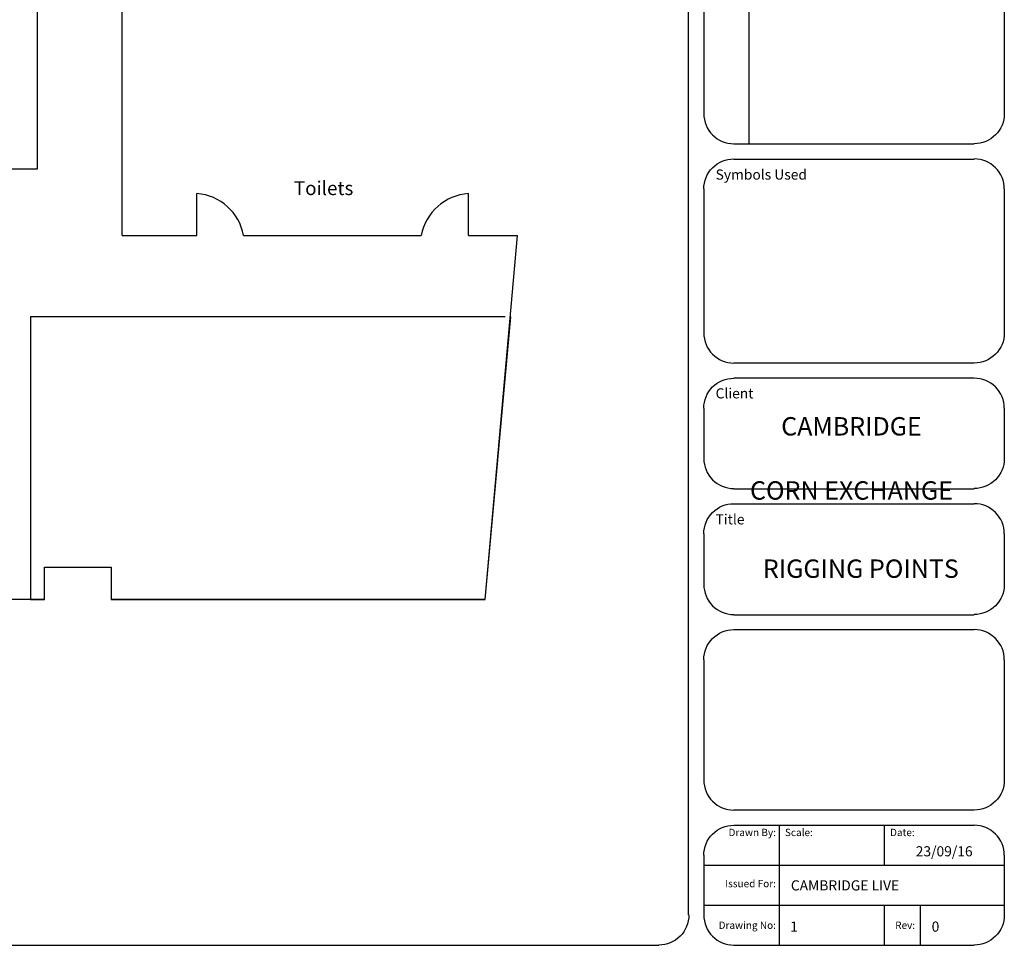
# Model space of a CAD drawing. Units: inches. Extents: x 478057 to 525912, y -455391 to -421933.
# Drawn here: x 513786 to 525912, y -455391 to -443998 of the extents above; entities that cross this region are included whole.
import ezdxf
from ezdxf.enums import TextEntityAlignment as Align

# ---------------------------------------------------------------- set-up
doc = ezdxf.new("R2010")
doc.units = ezdxf.units.IN
doc.header["$MEASUREMENT"] = 0
for name, color, linetype in [('00-GUIDELINES', 7, 'Continuous'), ('01-Venue-Walls', 7, 'Continuous'), ('01-Venueannotation', 7, 'Continuous'), ('LANTERNS', 7, 'Continuous'), ('TitleBorders', 7, 'Continuous')]:
    doc.layers.add(name, color=color, linetype=linetype)
doc.styles.add('TextStyle0', font='Swis721 Cn BT', dxfattribs={"height": 1})
doc.styles.add('TextStyle1', font='arial.ttf', dxfattribs={"height": 1})

# ---------------------------------------------------------------- blocks, each defined once
blk = doc.blocks.new('BLOCK32')
at = {"layer": 'TitleBorders', "color": 7}
for p, q in [((522763.96875, -421932.90625, 4860.2002), (522763.96875, -445528.25, 4860.2002)), ((522023.59375, -455017.75, 4860.2002), (522023.59375, -422305.96875, 4860.2002)), ((522210.21875, -422305.96875, 4860.2002), (522210.21875, -445155.21875, 4860.2002)), ((525911.4375, -422305.96875, 4860.2002), (525911.4375, -445155.21875, 4860.2002)), ((522580.25, -445528.25, 4860.2002), (525541.4375, -445528.25, 4860.2002)), ((522580.25, -445714.75, 4860.2002), (525541.4375, -445714.75, 4860.2002)), ((522210.21875, -446082, 4860.2002), (522210.21875, -447853.96875, 4860.2002)), ((525911.4375, -446082, 4860.2002), (525911.4375, -447853.96875, 4860.2002)), ((522580.25, -448221.15625, 4860.2002), (525541.4375, -448221.15625, 4860.2002)), ((522580.25, -448407.71875, 4860.2002), (525541.4375, -448407.71875, 4860.2002)), ((522210.21875, -448780.84375, 4860.2002), (522210.21875, -449398.59375, 4860.2002)), ((525911.4375, -448780.84375, 4860.2002), (525911.4375, -449398.59375, 4860.2002)), ((522580.25, -449771.75, 4860.2002), (525541.4375, -449771.75, 4860.2002)), ((522580.25, -449958.21875, 4860.2002), (525541.4375, -449958.21875, 4860.2002)), ((522210.21875, -450325.40625, 4860.2002), (522210.21875, -450949.21875, 4860.2002)), ((525911.4375, -450325.40625, 4860.2002), (525911.4375, -450949.21875, 4860.2002)), ((522580.25, -451322.21875, 4860.2002), (525541.4375, -451322.21875, 4860.2002)), ((522580.25, -451502.84375, 4860.2002), (525541.4375, -451502.84375, 4860.2002)), ((522210.21875, -451876, 4860.2002), (522210.21875, -453356.5, 4860.2002)), ((525911.4375, -451876, 4860.2002), (525911.4375, -453356.5, 4860.2002)), ((522580.25, -453723.75, 4860.2002), (525541.4375, -453723.75, 4860.2002)), ((522580.25, -453910.21875, 4860.2002), (525541.4375, -453910.21875, 4860.2002)), ((523136.96875, -453910.21875, 4860.2002), (523136.96875, -455390.75, 4860.2002)), ((524430.9375, -453910.21875, 4860.2002), (524430.9375, -454405.65625, 4860.2002)), ((522210.21875, -454283.25, 4860.2002), (522210.21875, -455017.75, 4860.2002)), ((525911.4375, -454283.25, 4860.2002), (525911.4375, -455017.75, 4860.2002)), ((522210.21875, -454405.65625, 4860.2002), (525911.4375, -454405.65625, 4860.2002)), ((522210.21875, -454895.3125, 4860.2002), (525911.4375, -454895.3125, 4860.2002)), ((524430.9375, -454895.3125, 4860.2002), (524430.9375, -455390.75, 4860.2002)), ((524873.9375, -454895.3125, 4860.2002), (524873.9375, -455390.75, 4860.2002)), ((478426.90625, -455390.75, 4860.2002), (521656.46875, -455390.75, 4860.2002)), ((522580.25, -455390.75, 4860.2002), (525541.4375, -455390.75, 4860.2002))]:
    blk.add_line(p, q, dxfattribs=at)
for centre, major_axis in [((522580.25, -445155.21875, 4860.2002), (-370.125, 0)), ((525541.4375, -446082, 4860.2002), (370.125, 0)), ((522580.25, -447853.96875, 4860.2002), (-370.125, 0)), ((525541.4375, -448780.84375, 4860.2002), (370.125, 0)), ((522580.25, -449398.59375, 4860.2002), (-370.125, 0)), ((525541.4375, -450325.40625, 4860.2002), (370.125, 0)), ((522580.25, -450949.21875, 4860.2002), (-370.125, 0)), ((525541.4375, -451876, 4860.2002), (370.125, 0)), ((522580.25, -453356.5, 4860.2002), (-370.125, 0)), ((525541.4375, -454283.25, 4860.2002), (370.125, 0)), ((522580.25, -455017.75, 4860.2002), (-370.125, 0))]:
    blk.add_ellipse(centre, major_axis=major_axis, ratio=1, start_param=0, end_param=1.5707963268, dxfattribs=at)
at = {"layer": 'TitleBorders', "color": 7, "extrusion": (0, 0, -1)}
for centre, major_axis in [((525541.4375, -445155.21875, 4860.2002), (370.125, 0)), ((522580.25, -446082, 4860.2002), (-370.125, 0)), ((525541.4375, -447853.96875, 4860.2002), (370.125, 0)), ((522580.25, -448780.84375, 4860.2002), (-370.125, 0)), ((525541.4375, -449398.59375, 4860.2002), (370.125, 0)), ((522580.25, -450325.40625, 4860.2002), (-370.125, 0)), ((525541.4375, -450949.21875, 4860.2002), (370.125, 0)), ((522580.25, -451876, 4860.2002), (-370.125, 0)), ((525541.4375, -453356.5, 4860.2002), (370.125, 0)), ((522580.25, -454283.25, 4860.2002), (-370.125, 0)), ((521656.46875, -455017.75, 4860.2002), (370.125, 0)), ((525541.4375, -455017.75, 4860.2002), (370.125, 0))]:
    blk.add_ellipse(centre, major_axis=major_axis, ratio=1, start_param=0, end_param=1.5707963268, dxfattribs=at)
at = {"layer": 'TitleBorders', "color": 7, "style": 'TextStyle1'}
for s, height, p in [('Symbols Used', 124.875, (522355.90625, -445966.84375)), ('Client', 124.875, (522355.90625, -448659.8125)), ('Title', 124.875, (522355.90625, -450210.3125)), ('Scale:', 90.5, (523209.8125, -454047)), ('Date:', 90.5, (524503.9375, -454047)), ('CAMBRIDGE LIVE', 124.875, (523282.71875, -454715.9375)), ('1', 124.875, (523273.90625, -455223.09375)), ('Rev:', 90.125, (524567.9375, -455188.96875)), ('0', 124.875, (525016.75, -455223.09375))]:
    blk.add_text(s, height=height, dxfattribs=at).set_placement(p)
for s, height, p in [('CAMBRIDGE', 226.1875, (524029.3125, -449116.15625)), ('^JCORN EXCHANGE', 226.1875, (524029.3125, -449905.78125)), ('RIGGING POINTS', 226.1875, (524144.46875, -450868.0625)), ('23/09/16', 124.875, (525171.1875, -454296.3125))]:
    blk.add_text(s, height=height, dxfattribs=at).set_placement(p, align=Align.CENTER)
for s, p in [('Drawn By:', (523099.0625, -454047)), ('Issued For:', (523099.0625, -454676.53125)), ('Drawing No:', (523099.0625, -455189.4375))]:
    blk.add_text(s, height=90.5, dxfattribs=at).set_placement(p, align=Align.RIGHT)

msp = doc.modelspace()

# ---------------------------------------------------------------- linework, layer by layer
at = {"layer": '00-GUIDELINES', "color": 2}
for points in [[(513917.65625, -447652.90625), (519766.40625, -447652.90625)], [(513917.65625, -447652.90625), (513917.65625, -451135.59375)], [(519828.21875, -447655), (519514.5, -451135.59375)], [(513917.65625, -451135.59375), (514092.8125, -451135.59375)], [(514913.8125, -451135.59375), (519517.65625, -451135.59375)]]:
    msp.add_lwpolyline(points, dxfattribs=at)
at = {"layer": '01-Venue-Walls', "color": 5}
for points in [[(514005.59375, -445835.59375), (514005.59375, -433099.84375)], [(515045.96875, -446652.90625), (515045.96875, -433887.09375)], [(513105.59375, -445835.59375), (514005.59375, -445835.59375)], [(515045.96875, -446652.90625), (515967.65625, -446652.90625)], [(516543.84375, -446652.90625), (518729.96875, -446652.90625)], [(519312.84375, -446652.90625), (519917.65625, -446652.90625)], [(519517.65625, -451135.59375), (519917.65625, -446652.90625)], [(514092.8125, -451135.59375), (514092.8125, -450735.59375)], [(514092.8125, -450735.59375), (514913.8125, -450735.59375)], [(514913.8125, -450735.59375), (514913.8125, -451135.59375)], [(513917.65625, -451135.59375), (512017.65625, -451135.59375)], [(514092.8125, -451135.59375), (513917.65625, -451135.59375)], [(519517.65625, -451135.59375), (514913.8125, -451135.59375)]]:
    msp.add_lwpolyline(points, dxfattribs=at)
at = {"layer": 'LANTERNS', "color": 7}
for points in [[(515967.65625, -446652.90625), (515967.65625, -446137.75)], [(519312.84375, -446652.90625), (519312.84375, -446137.75)]]:
    msp.add_lwpolyline(points, dxfattribs=at)
for centre, start_param, end_param in [((515916.34375, -446774.96875, 638355.9375), 0.1920610359, 1.4904709941), ((519357.40625, -446775.46875, 638355.9375), 1.6404888557, 2.9487398433)]:
    msp.add_ellipse(centre, major_axis=(639.25, 0), ratio=1, start_param=start_param, end_param=end_param, dxfattribs=at)

# ---------------------------------------------------------------- block references
msp.add_blockref('BLOCK32', (0, 0))

# ---------------------------------------------------------------- texts
at = {"layer": '01-Venueannotation', "color": 7, "style": 'TextStyle0'}
msp.add_text('Toilets', height=169.5, dxfattribs=at).set_placement((517162.71875, -446157.03125))

doc.saveas('drawing.dxf')
